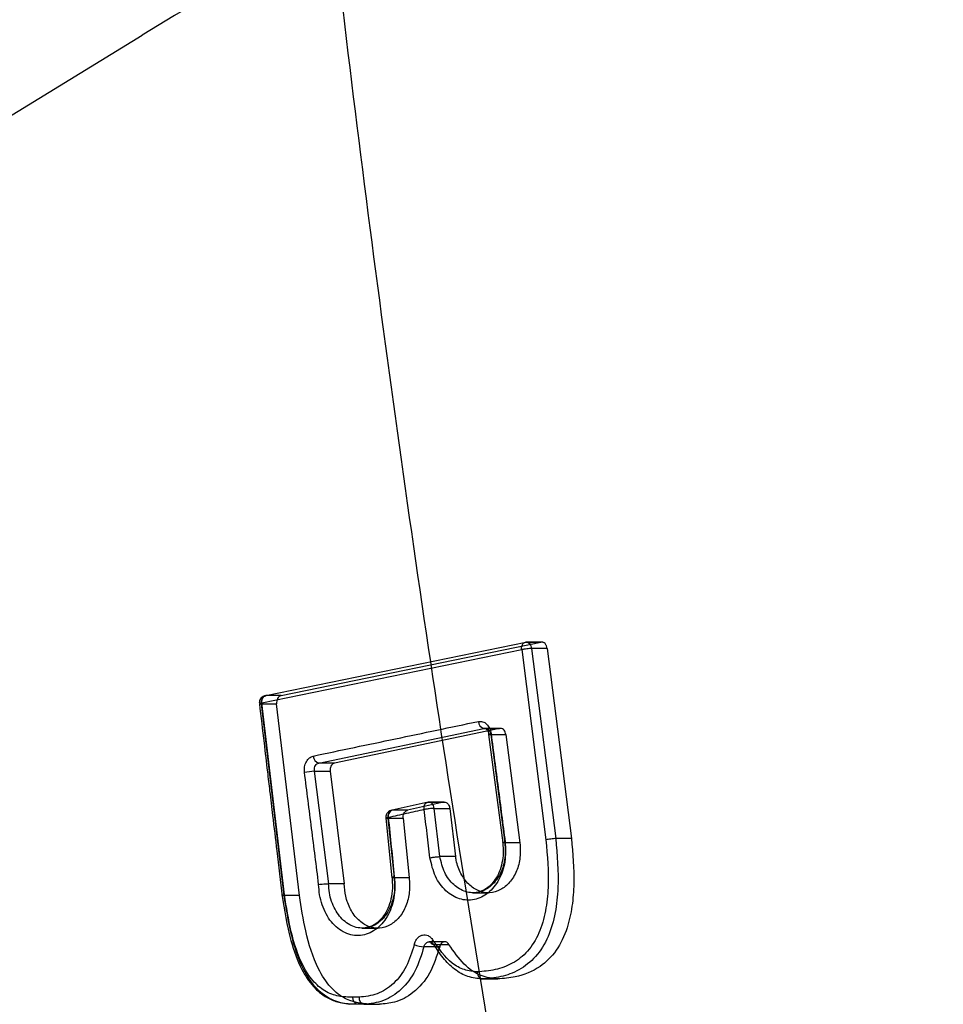
# Model space of a CAD drawing. Units: millimetres. Extents: x 18948 to 24524, y 26956 to 31760.
# Drawn here: x 20685 to 20749, y 29365 to 29433 of the extents above; entities that cross this region are included whole.
import ezdxf

# ---------------------------------------------------------------- set-up
doc = ezdxf.new("R2010")
doc.units = ezdxf.units.MM
doc.header["$LTSCALE"] = 200
doc.layers.add('OTWORY_MONTAŻOWE', color=1, linetype='Continuous')

msp = doc.modelspace()

# ---------------------------------------------------------------- linework, layer by layer
at = {"color": 7, "linetype": 'Continuous', "lineweight": 25}
for p, q in [((20702.04, 29386.085), (20719.932, 29389.758)), ((20703.089, 29386.085), (20720.979, 29389.758)), ((20721.124, 29389.764), (20719.929, 29389.764)), ((20719.932, 29389.758), (20720.979, 29389.758)), ((20701.759, 29385.578), (20719.657, 29389.252)), ((20719.657, 29389.252), (20721.325, 29376.157)), ((20721.417, 29389.335), (20720.335, 29389.335)), ((20720.335, 29389.335), (20722.003, 29376.238)), ((20721.417, 29389.335), (20723.086, 29376.238)), ((20701.744, 29385.524), (20702.787, 29385.524)), ((20703.308, 29372.313), (20701.744, 29385.524)), ((20703.323, 29372.374), (20701.759, 29385.578)), ((20703.089, 29386.085), (20702.04, 29386.085)), ((20704.35, 29372.313), (20702.787, 29385.524)), ((20705.698, 29381.443), (20717.056, 29383.824)), ((20718.129, 29383.824), (20706.77, 29381.443)), ((20718.187, 29383.83), (20717.055, 29383.83)), ((20717.056, 29383.824), (20718.129, 29383.824)), ((20717.383, 29383.412), (20718.354, 29375.951)), ((20717.529, 29383.403), (20718.5, 29375.943)), ((20717.529, 29383.403), (20718.567, 29383.403)), ((20718.567, 29383.403), (20719.538, 29375.943)), ((20706.77, 29381.443), (20705.698, 29381.443)), ((20705.391, 29380.878), (20705.385, 29380.949)), ((20706.369, 29373.13), (20705.391, 29380.878)), ((20705.391, 29380.878), (20706.469, 29380.878)), ((20706.464, 29380.949), (20706.469, 29380.878)), ((20706.469, 29380.878), (20707.447, 29373.13)), ((20713.216, 29378.747), (20710.746, 29378.193)), ((20714.263, 29378.747), (20711.794, 29378.193)), ((20713.216, 29378.747), (20714.263, 29378.747)), ((20714.325, 29378.754), (20713.275, 29378.754)), ((20711.794, 29378.193), (20710.746, 29378.193)), ((20714.021, 29375), (20713.625, 29378.32)), ((20713.625, 29378.32), (20714.705, 29378.32)), ((20714.705, 29378.32), (20715.101, 29375)), ((20710.307, 29377.649), (20710.724, 29373.533)), ((20710.453, 29377.645), (20710.868, 29373.553)), ((20710.453, 29377.645), (20711.493, 29377.645)), ((20711.493, 29377.645), (20711.908, 29373.553)), ((20723.086, 29376.238), (20722.003, 29376.238)), ((20719.538, 29375.943), (20718.5, 29375.943)), ((20715.101, 29375), (20714.021, 29375)), ((20710.868, 29373.553), (20710.867, 29373.553)), ((20710.868, 29373.553), (20711.908, 29373.553)), ((20706.369, 29373.13), (20706.367, 29373.13)), ((20707.447, 29373.13), (20706.369, 29373.13)), ((20704.35, 29372.313), (20703.308, 29372.313)), ((20716.282, 29372.508), (20717.375, 29372.508)), ((20716.698, 29372.556), (20716.318, 29372.508)), ((20708.67, 29370.069), (20709.763, 29370.069)), ((20714.011, 29368.788), (20712.928, 29368.788)), ((20714.36, 29369.127), (20713.291, 29369.127)), ((20713.603, 29368.946), (20714.652, 29368.946)), ((20716.94, 29366.571), (20718.01, 29366.571)), ((20708.462, 29365.312), (20708.034, 29365.312)), ((20707.27, 29364.914), (20707.818, 29364.836)), ((20709.442, 29364.826), (20708.372, 29364.826)), ((20708.794, 29364.826), (20708.372, 29364.826)), ((20708.794, 29364.826), (20709.864, 29364.826)), ((20709.442, 29364.826), (20709.864, 29364.826))]:
    msp.add_line(p, q, dxfattribs=at)
at = {"color": 7, "linetype": 'Continuous', "lineweight": 25, "flags": 128}
for points in [[(20717.55, 29383.464), (20717.481, 29383.449), (20717.429, 29383.435), (20717.396, 29383.423), (20717.383, 29383.414), (20717.391, 29383.406), (20717.418, 29383.402), (20717.465, 29383.401), (20717.529, 29383.403)], [(20713.625, 29378.32), (20713.609, 29378.417), (20713.579, 29378.508), (20713.537, 29378.589), (20713.484, 29378.656), (20713.424, 29378.707), (20713.357, 29378.74), (20713.287, 29378.753), (20713.216, 29378.747)], [(20718.5, 29375.943), (20718.436, 29375.941), (20718.389, 29375.942), (20718.362, 29375.946), (20718.354, 29375.953), (20718.367, 29375.963), (20718.401, 29375.975), (20718.453, 29375.988), (20718.521, 29376.003)], [(20713.603, 29368.946), (20713.541, 29368.947), (20713.493, 29368.962), (20713.459, 29368.988), (20713.443, 29369.026), (20713.443, 29369.073), (20713.461, 29369.128), (20713.495, 29369.188), (20713.545, 29369.251)]]:
    msp.add_lwpolyline(points, dxfattribs=at)
at = {"color": 7, "linetype": 'Continuous', "lineweight": 25}
for centre, radius, start, end in [((20717.173, 29384.31), 0.501, 180.62731, 256.57233), ((20705.811, 29381.931), 0.5, 180.71865, 257.04744), ((20705.709, 29375.483), 5.404, 93.37326, 100.68027), ((20710.944, 29377.735), 0.499, 113.32929, 190.40961), ((20712.983, 29370.606), 1.819, 246.65056, 268.25862), ((20708.895, 29365.252), 0.438, 172.04708, 256.66092)]:
    msp.add_arc(centre, radius, start, end, dxfattribs=at)
for points, knots in [([(20746.55, 29227.525), (20743.918, 29237.75), (20738.663, 29258.167), (20731.567, 29289.152), (20725.069, 29320.337), (20719.228, 29351.755), (20714.036, 29383.405), (20709.504, 29415.295), (20705.637, 29447.43), (20702.448, 29479.815), (20699.946, 29512.458), (20698.148, 29545.295), (20697.069, 29578.203), (20696.709, 29611.055), (20697.063, 29643.793), (20698.125, 29676.416), (20699.888, 29708.927), (20702.347, 29741.326), (20705.499, 29773.615), (20709.343, 29805.794), (20713.876, 29837.866), (20719.093, 29869.792), (20724.974, 29901.503), (20731.513, 29932.923), (20738.64, 29964.055), (20743.913, 29984.541), (20746.55, 29994.787)], [0, 0, 0, 0, 0.041776, 0.083425, 0.124977, 0.166464, 0.207924, 0.249394, 0.290916, 0.332533, 0.374293, 0.416245, 0.458181, 0.499921, 0.541515, 0.583012, 0.62446, 0.665904, 0.70739, 0.748961, 0.790658, 0.832521, 0.874435, 0.916295, 0.958139, 1, 1, 1, 1]), ([(20704.961, 29236.362), (20701.841, 29247.723), (20695.616, 29270.394), (20687.372, 29304.732), (20679.956, 29339.203), (20673.441, 29373.84), (20667.809, 29408.637), (20663.155, 29442.931), (20659.424, 29476.712), (20656.565, 29509.972), (20654.508, 29543.382), (20653.262, 29576.944), (20652.827, 29611.336), (20653.272, 29646.464), (20654.656, 29682.212), (20656.96, 29717.788), (20660.171, 29753.174), (20664.283, 29788.374), (20669.193, 29822.723), (20674.838, 29856.232), (20681.157, 29888.921), (20688.276, 29921.448), (20696.129, 29953.84), (20702.013, 29975.233), (20704.961, 29985.95)], [0, 0, 0, 0, 0.047057, 0.093899, 0.140565, 0.187095, 0.23353, 0.279913, 0.323639, 0.367398, 0.41123, 0.455178, 0.499284, 0.546244, 0.593081, 0.639767, 0.686352, 0.732884, 0.779412, 0.823318, 0.867295, 0.911379, 0.955603, 1, 1, 1, 1]), ([(20719.657, 29389.252), (20719.653, 29389.293), (20719.647, 29389.37), (20719.663, 29389.495), (20719.699, 29389.6), (20719.754, 29389.678), (20719.825, 29389.742), (20719.889, 29389.752), (20719.932, 29389.758)], [0, 0, 0, 0, 0.155189, 0.290419, 0.500172, 0.630485, 0.757298, 1, 1, 1, 1]), ([(20721.417, 29389.335), (20721.405, 29389.394), (20721.386, 29389.487), (20721.326, 29389.595), (20721.248, 29389.688), (20721.129, 29389.766), (20721.029, 29389.761), (20720.979, 29389.758)], [0, 0, 0, 0, 0.229348, 0.359985, 0.500951, 0.750469, 1, 1, 1, 1]), ([(20720.335, 29389.335), (20720.313, 29389.334), (20720.269, 29389.332), (20720.159, 29389.323), (20720.016, 29389.307), (20719.868, 29389.288), (20719.75, 29389.269), (20719.69, 29389.258), (20719.657, 29389.252)], [0, 0, 0, 0, 0.117415, 0.241286, 0.499704, 0.694784, 0.83373, 1, 1, 1, 1]), ([(20701.994, 29386.08), (20701.977, 29386.076), (20701.902, 29386.058), (20701.781, 29385.993), (20701.674, 29385.875), (20701.607, 29385.738), (20701.599, 29385.644), (20701.594, 29385.591)], [0, 0, 0, 0, 0.077907, 0.338577, 0.588737, 0.767417, 1, 1, 1, 1]), ([(20701.759, 29385.578), (20701.731, 29385.572), (20701.68, 29385.562), (20701.618, 29385.547), (20701.591, 29385.534), (20701.603, 29385.526), (20701.633, 29385.523), (20701.677, 29385.521), (20701.722, 29385.523), (20701.744, 29385.524)], [0, 0, 0, 0, 0.1556818, 0.2751464, 0.4995237, 0.645604, 0.7497446, 0.8782222, 1, 1, 1, 1]), ([(20701.597, 29385.532), (20701.704, 29384.628), (20701.889, 29383.063), (20702.125, 29381.058), (20702.322, 29379.393), (20702.537, 29377.581), (20702.825, 29375.155), (20703.046, 29373.294), (20703.171, 29372.241)], [0, 0, 0, 0, 0.2040468, 0.3532238, 0.4524796, 0.57989, 0.7623968, 1, 1, 1, 1]), ([(20702.04, 29386.085), (20701.997, 29386.078), (20701.932, 29386.068), (20701.859, 29386.004), (20701.803, 29385.926), (20701.766, 29385.821), (20701.75, 29385.696), (20701.756, 29385.619), (20701.759, 29385.578)], [0, 0, 0, 0, 0.242702, 0.369515, 0.499829, 0.709608, 0.844832, 1, 1, 1, 1]), ([(20703.089, 29386.085), (20703.064, 29386.078), (20703.016, 29386.064), (20702.928, 29386.004), (20702.841, 29385.891), (20702.78, 29385.713), (20702.784, 29385.586), (20702.787, 29385.524)], [0, 0, 0, 0, 0.131064, 0.260494, 0.51327, 0.75974, 1, 1, 1, 1]), ([(20705.31, 29381.924), (20707.198, 29382.321), (20710.972, 29383.115), (20714.772, 29383.908), (20716.672, 29384.305)], [0, 0, 0, 0, 0.5000688, 1, 1, 1, 1]), ([(20716.672, 29384.305), (20716.772, 29384.31), (20716.972, 29384.321), (20717.249, 29384.142), (20717.465, 29383.848), (20717.521, 29383.592), (20717.55, 29383.464)], [0, 0, 0, 0, 0.250587, 0.500271, 0.75004, 1, 1, 1, 1]), ([(20717.056, 29383.824), (20717.079, 29383.827), (20717.129, 29383.833), (20717.216, 29383.819), (20717.289, 29383.786), (20717.336, 29383.751), (20717.378, 29383.717), (20717.427, 29383.662), (20717.493, 29383.554), (20717.515, 29383.462), (20717.529, 29383.403)], [0, 0, 0, 0, 0.107777, 0.243101, 0.409909, 0.46725, 0.500675, 0.642312, 0.772885, 1, 1, 1, 1]), ([(20717.162, 29383.827), (20717.178, 29383.818), (20717.212, 29383.8), (20717.276, 29383.724), (20717.346, 29383.597), (20717.371, 29383.474), (20717.383, 29383.412)], [0, 0, 0, 0, 0.254116, 0.504007, 0.75242, 1, 1, 1, 1]), ([(20717.55, 29383.464), (20717.711, 29382.22), (20718.034, 29379.733), (20718.359, 29377.247), (20718.521, 29376.003)], [0, 0, 0, 0, 0.499998, 1, 1, 1, 1]), ([(20718.567, 29383.403), (20718.556, 29383.458), (20718.533, 29383.567), (20718.45, 29383.703), (20718.341, 29383.796), (20718.228, 29383.835), (20718.157, 29383.827), (20718.129, 29383.824)], [0, 0, 0, 0, 0.213458, 0.426901, 0.640717, 0.854896, 1, 1, 1, 1]), ([(20704.708, 29380.794), (20704.703, 29380.925), (20704.693, 29381.186), (20704.819, 29381.545), (20705.03, 29381.82), (20705.217, 29381.89), (20705.31, 29381.924)], [0, 0, 0, 0, 0.250747, 0.50008, 0.749922, 1, 1, 1, 1]), ([(20705.385, 29380.949), (20705.387, 29381.005), (20705.392, 29381.12), (20705.457, 29381.273), (20705.56, 29381.395), (20705.652, 29381.427), (20705.698, 29381.443)], [0, 0, 0, 0, 0.237749, 0.483422, 0.737393, 1, 1, 1, 1]), ([(20706.77, 29381.443), (20706.73, 29381.429), (20706.649, 29381.401), (20706.55, 29381.292), (20706.484, 29381.15), (20706.464, 29381.027), (20706.464, 29380.96), (20706.464, 29380.949)], [0, 0, 0, 0, 0.238336, 0.476684, 0.714732, 0.952527, 1, 1, 1, 1]), ([(20705.68, 29373.084), (20705.518, 29374.369), (20705.193, 29376.939), (20704.869, 29379.509), (20704.708, 29380.794)], [0, 0, 0, 0, 0.500003, 1, 1, 1, 1]), ([(20712.944, 29378.241), (20712.94, 29378.282), (20712.933, 29378.358), (20712.947, 29378.484), (20712.983, 29378.589), (20713.038, 29378.667), (20713.109, 29378.73), (20713.174, 29378.74), (20713.216, 29378.747)], [0, 0, 0, 0, 0.155213, 0.290451, 0.500172, 0.630515, 0.757315, 1, 1, 1, 1]), ([(20714.263, 29378.747), (20714.306, 29378.751), (20714.39, 29378.758), (20714.513, 29378.698), (20714.615, 29378.591), (20714.681, 29378.457), (20714.698, 29378.361), (20714.705, 29378.32)], [0, 0, 0, 0, 0.210753, 0.421498, 0.63239, 0.843187, 1, 1, 1, 1]), ([(20710.697, 29378.188), (20710.682, 29378.184), (20710.61, 29378.166), (20710.491, 29378.102), (20710.385, 29377.983), (20710.318, 29377.846), (20710.309, 29377.752), (20710.305, 29377.7)], [0, 0, 0, 0, 0.067963, 0.33181, 0.585154, 0.766209, 1, 1, 1, 1]), ([(20710.746, 29378.193), (20710.704, 29378.186), (20710.639, 29378.177), (20710.567, 29378.113), (20710.512, 29378.035), (20710.477, 29377.93), (20710.462, 29377.805), (20710.469, 29377.728), (20710.473, 29377.687)], [0, 0, 0, 0, 0.242703, 0.369498, 0.499828, 0.70958, 0.84481, 1, 1, 1, 1]), ([(20712.944, 29378.241), (20712.532, 29378.148), (20711.707, 29377.964), (20710.884, 29377.779), (20710.473, 29377.687)], [0, 0, 0, 0, 0.499986, 1, 1, 1, 1]), ([(20711.493, 29377.645), (20711.492, 29377.701), (20711.489, 29377.814), (20711.537, 29377.972), (20711.62, 29378.098), (20711.712, 29378.169), (20711.773, 29378.187), (20711.794, 29378.193)], [0, 0, 0, 0, 0.222177, 0.44436, 0.666427, 0.88862, 1, 1, 1, 1]), ([(20713.625, 29378.32), (20713.603, 29378.319), (20713.558, 29378.316), (20713.448, 29378.308), (20713.304, 29378.293), (20713.155, 29378.275), (20713.037, 29378.257), (20712.977, 29378.247), (20712.944, 29378.241)], [0, 0, 0, 0, 0.117356, 0.241215, 0.499701, 0.694601, 0.833593, 1, 1, 1, 1]), ([(20713.34, 29374.912), (20713.274, 29375.467), (20713.142, 29376.576), (20713.01, 29377.686), (20712.944, 29378.241)], [0, 0, 0, 0, 0.500001, 1, 1, 1, 1]), ([(20710.473, 29377.687), (20710.442, 29377.682), (20710.384, 29377.672), (20710.335, 29377.661), (20710.313, 29377.655), (20710.304, 29377.649), (20710.313, 29377.644), (20710.343, 29377.643), (20710.386, 29377.642), (20710.431, 29377.644), (20710.453, 29377.645)], [0, 0, 0, 0, 0.1679624, 0.3073336, 0.4179983, 0.4999358, 0.6467131, 0.7499492, 0.8788818, 1, 1, 1, 1]), ([(20710.473, 29377.687), (20710.542, 29377.007), (20710.68, 29375.647), (20710.818, 29374.287), (20710.887, 29373.607)], [0, 0, 0, 0, 0.499998, 1, 1, 1, 1]), ([(20718.521, 29376.003), (20718.54, 29375.545), (20718.578, 29374.63), (20718.137, 29373.362), (20717.382, 29372.431), (20716.41, 29371.945), (20715.363, 29372.006), (20714.406, 29372.578), (20713.652, 29373.592), (20713.444, 29374.472), (20713.34, 29374.912)], [0, 0, 0, 0, 0.125032, 0.249998, 0.374884, 0.499769, 0.624755, 0.749758, 0.874892, 1, 1, 1, 1]), ([(20721.325, 29376.157), (20721.419, 29375.061), (20721.561, 29373.418), (20721.332, 29371.242), (20720.902, 29369.694), (20720.103, 29368.419), (20719.033, 29367.584), (20717.835, 29367.164), (20717.014, 29367.093), (20716.603, 29367.057)], [0, 0, 0, 0, 0.2501441, 0.374997, 0.5005643, 0.6252103, 0.7501009, 0.8749251, 1, 1, 1, 1]), ([(20722.003, 29376.238), (20722.099, 29375.106), (20722.245, 29373.395), (20722.001, 29371.107), (20721.533, 29369.435), (20720.662, 29368.042), (20719.502, 29367.132), (20718.228, 29366.682), (20717.366, 29366.608), (20716.939, 29366.571)], [0, 0, 0, 0, 0.242946, 0.366943, 0.494743, 0.624104, 0.75263, 0.877792, 1, 1, 1, 1]), ([(20723.086, 29376.238), (20723.177, 29375.205), (20723.315, 29373.648), (20723.15, 29371.573), (20722.808, 29369.969), (20722.091, 29368.465), (20720.848, 29367.239), (20719.414, 29366.69), (20718.413, 29366.605), (20718.01, 29366.571)], [0, 0, 0, 0, 0.221967, 0.334691, 0.446989, 0.579992, 0.713086, 0.88453, 1, 1, 1, 1]), ([(20722.003, 29376.238), (20721.956, 29376.235), (20721.858, 29376.23), (20721.668, 29376.209), (20721.476, 29376.184), (20721.374, 29376.166), (20721.325, 29376.157)], [0, 0, 0, 0, 0.2409552, 0.500028, 0.7590853, 1, 1, 1, 1]), ([(20718.5, 29375.943), (20718.518, 29375.551), (20718.553, 29374.768), (20718.175, 29373.681), (20717.525, 29372.884), (20716.686, 29372.466), (20715.781, 29372.517), (20714.952, 29373.004), (20714.296, 29373.87), (20714.113, 29374.623), (20714.021, 29375)], [0, 0, 0, 0, 0.1249879, 0.2499003, 0.3747332, 0.4995945, 0.6245899, 0.749612, 0.8747696, 1, 1, 1, 1]), ([(20719.538, 29375.943), (20719.556, 29375.609), (20719.592, 29374.939), (20719.331, 29373.975), (20718.857, 29373.194), (20718.204, 29372.662), (20717.456, 29372.451), (20716.686, 29372.592), (20715.989, 29373.049), (20715.444, 29373.796), (20715.185, 29374.499), (20715.116, 29374.915), (20715.101, 29375)], [0, 0, 0, 0, 0.106867, 0.214213, 0.323322, 0.428855, 0.539731, 0.645677, 0.755655, 0.86359, 0.971923, 1, 1, 1, 1]), ([(20718.354, 29375.951), (20718.373, 29375.714), (20718.41, 29375.243), (20718.316, 29374.559), (20718.129, 29373.944), (20717.855, 29373.422), (20717.514, 29373.015), (20717.126, 29372.708), (20716.843, 29372.607), (20716.698, 29372.556)], [0, 0, 0, 0, 0.151989, 0.301263, 0.446301, 0.586964, 0.725295, 0.86039, 1, 1, 1, 1]), ([(20713.34, 29374.912), (20713.373, 29374.918), (20713.436, 29374.93), (20713.548, 29374.948), (20713.66, 29374.964), (20713.789, 29374.98), (20713.916, 29374.993), (20713.99, 29374.998), (20714.021, 29375)], [0, 0, 0, 0, 0.162067, 0.321567, 0.472647, 0.610769, 0.83798, 1, 1, 1, 1]), ([(20710.887, 29373.607), (20710.908, 29373.365), (20710.951, 29372.883), (20710.873, 29372.162), (20710.695, 29371.481), (20710.415, 29370.865), (20710.041, 29370.347), (20709.595, 29369.944), (20709.095, 29369.67), (20708.561, 29369.539), (20708.016, 29369.564), (20707.485, 29369.736), (20706.988, 29370.046), (20706.546, 29370.482), (20706.181, 29371.032), (20705.907, 29371.668), (20705.724, 29372.361), (20705.695, 29372.843), (20705.68, 29373.084)], [0, 0, 0, 0, 0.062722, 0.125132, 0.187604, 0.250225, 0.312488, 0.375115, 0.437658, 0.5004, 0.562848, 0.625437, 0.687751, 0.750328, 0.812699, 0.875131, 0.937736, 1, 1, 1, 1]), ([(20710.867, 29373.553), (20710.887, 29373.345), (20710.927, 29372.93), (20710.861, 29372.308), (20710.709, 29371.721), (20710.467, 29371.191), (20710.144, 29370.745), (20709.756, 29370.399), (20709.321, 29370.164), (20708.858, 29370.053), (20708.385, 29370.078), (20707.924, 29370.23), (20707.492, 29370.501), (20707.109, 29370.88), (20706.794, 29371.357), (20706.558, 29371.907), (20706.401, 29372.507), (20706.378, 29372.923), (20706.367, 29373.13)], [0, 0, 0, 0, 0.06264, 0.125178, 0.187792, 0.250221, 0.31228, 0.375062, 0.437769, 0.500322, 0.562575, 0.62535, 0.68785, 0.750238, 0.812478, 0.875055, 0.937815, 1, 1, 1, 1]), ([(20711.908, 29373.553), (20711.929, 29373.219), (20711.971, 29372.549), (20711.721, 29371.578), (20711.257, 29370.782), (20710.61, 29370.242), (20709.867, 29370.012), (20709.1, 29370.143), (20708.397, 29370.591), (20707.85, 29371.328), (20707.512, 29372.217), (20707.468, 29372.839), (20707.447, 29373.13)], [0, 0, 0, 0, 0.100175, 0.200886, 0.304168, 0.403085, 0.506769, 0.607511, 0.709115, 0.812954, 0.91241, 1, 1, 1, 1]), ([(20710.712, 29373.633), (20710.738, 29373.362), (20710.788, 29372.836), (20710.679, 29372.08), (20710.467, 29371.428), (20710.168, 29370.9), (20709.815, 29370.513), (20709.332, 29370.161), (20708.948, 29370.105), (20708.7, 29370.069)], [0, 0, 0, 0, 0.15079, 0.29325, 0.428277, 0.555617, 0.67673, 0.79124, 1, 1, 1, 1]), ([(20710.887, 29373.607), (20710.843, 29373.598), (20710.777, 29373.585), (20710.732, 29373.57), (20710.714, 29373.559), (20710.737, 29373.552), (20710.797, 29373.55), (20710.844, 29373.552), (20710.867, 29373.553)], [0, 0, 0, 0, 0.238781, 0.368011, 0.500196, 0.73644, 0.86692, 1, 1, 1, 1]), ([(20705.68, 29373.084), (20705.73, 29373.088), (20705.833, 29373.098), (20706.023, 29373.111), (20706.216, 29373.122), (20706.315, 29373.127), (20706.367, 29373.13)], [0, 0, 0, 0, 0.2408527, 0.5001394, 0.7412194, 1, 1, 1, 1]), ([(20703.152, 29372.387), (20703.324, 29371.314), (20703.61, 29369.525), (20704.367, 29367.365), (20705.09, 29366.273), (20705.67, 29365.693), (20706.181, 29365.306), (20706.745, 29365.043), (20707.136, 29364.947), (20707.27, 29364.914)], [0, 0, 0, 0, 0.335919, 0.56073, 0.718969, 0.769469, 0.845605, 0.947105, 1, 1, 1, 1]), ([(20703.307, 29372.313), (20703.279, 29372.312), (20703.21, 29372.31), (20703.164, 29372.316), (20703.158, 29372.327), (20703.182, 29372.339), (20703.235, 29372.355), (20703.294, 29372.368), (20703.323, 29372.374)], [0, 0, 0, 0, 0.163669, 0.392645, 0.531547, 0.682728, 0.841013, 1, 1, 1, 1]), ([(20708.372, 29364.826), (20708.024, 29364.833), (20707.317, 29364.846), (20706.27, 29365.241), (20705.346, 29366.047), (20704.413, 29367.501), (20703.73, 29369.662), (20703.447, 29371.436), (20703.307, 29372.313)], [0, 0, 0, 0, 0.125346, 0.254522, 0.385247, 0.51415, 0.759956, 1, 1, 1, 1]), ([(20708.034, 29365.312), (20707.708, 29365.318), (20707.055, 29365.329), (20706.093, 29365.684), (20705.251, 29366.412), (20704.382, 29367.755), (20703.733, 29369.812), (20703.46, 29371.518), (20703.323, 29372.374)], [0, 0, 0, 0, 0.125091, 0.25044, 0.375614, 0.500931, 0.749538, 1, 1, 1, 1]), ([(20709.442, 29364.826), (20708.814, 29364.863), (20707.763, 29364.926), (20706.464, 29365.944), (20705.433, 29367.535), (20704.758, 29369.753), (20704.48, 29371.498), (20704.35, 29372.313)], [0, 0, 0, 0, 0.222674, 0.372438, 0.521658, 0.776455, 1, 1, 1, 1]), ([(20712.262, 29368.936), (20712.287, 29369.018), (20712.337, 29369.181), (20712.469, 29369.38), (20712.634, 29369.526), (20712.823, 29369.609), (20713.024, 29369.621), (20713.22, 29369.563), (20713.402, 29369.442), (20713.497, 29369.315), (20713.545, 29369.251)], [0, 0, 0, 0, 0.125453, 0.250392, 0.375055, 0.500053, 0.625324, 0.750152, 0.874994, 1, 1, 1, 1]), ([(20716.603, 29367.057), (20716.303, 29367.088), (20715.702, 29367.15), (20714.57, 29367.77), (20713.954, 29368.661), (20713.545, 29369.251)], [0, 0, 0, 0, 0.252792, 0.504657, 1, 1, 1, 1]), ([(20712.262, 29368.936), (20712.102, 29368.414), (20711.782, 29367.374), (20710.864, 29366.189), (20709.721, 29365.444), (20708.882, 29365.356), (20708.462, 29365.312)], [0, 0, 0, 0, 0.251144, 0.500898, 0.750255, 1, 1, 1, 1]), ([(20712.928, 29368.788), (20712.753, 29368.22), (20712.403, 29367.081), (20711.401, 29365.785), (20710.158, 29364.97), (20709.248, 29364.874), (20708.794, 29364.826)], [0, 0, 0, 0, 0.2505564, 0.5021976, 0.7520127, 1, 1, 1, 1]), ([(20714.011, 29368.788), (20713.81, 29368.151), (20713.41, 29366.886), (20712.255, 29365.578), (20711.021, 29364.921), (20710.213, 29364.855), (20709.864, 29364.826)], [0, 0, 0, 0, 0.281456, 0.559004, 0.809531, 1, 1, 1, 1]), ([(20712.928, 29368.788), (20712.939, 29368.826), (20712.962, 29368.905), (20713.028, 29369.004), (20713.115, 29369.081), (20713.213, 29369.122), (20713.32, 29369.131), (20713.433, 29369.102), (20713.533, 29369.035), (20713.584, 29368.971), (20713.603, 29368.946)], [0, 0, 0, 0, 0.116928, 0.239174, 0.36686, 0.500093, 0.60904, 0.750185, 0.902531, 1, 1, 1, 1]), ([(20713.291, 29369.126), (20713.318, 29369.121), (20713.373, 29369.109), (20713.427, 29369.033), (20713.455, 29368.994)], [0, 0, 0, 0, 0.476718, 1, 1, 1, 1]), ([(20716.94, 29366.571), (20716.608, 29366.604), (20715.944, 29366.671), (20715.014, 29367.192), (20714.233, 29367.987), (20713.81, 29368.63), (20713.603, 29368.946)], [0, 0, 0, 0, 0.2556603, 0.5114323, 0.7608566, 1, 1, 1, 1]), ([(20714.652, 29368.946), (20714.621, 29368.985), (20714.559, 29369.065), (20714.436, 29369.125), (20714.308, 29369.132), (20714.186, 29369.08), (20714.085, 29368.977), (20714.032, 29368.87), (20714.015, 29368.803), (20714.011, 29368.788)], [0, 0, 0, 0, 0.159513, 0.319022, 0.478593, 0.638025, 0.797142, 0.955911, 1, 1, 1, 1]), ([(20718.01, 29366.571), (20717.622, 29366.615), (20716.799, 29366.71), (20715.598, 29367.546), (20714.978, 29368.464), (20714.652, 29368.946)], [0, 0, 0, 0, 0.296654, 0.631146, 1, 1, 1, 1]), ([(20716.603, 29367.057), (20716.607, 29367.017), (20716.613, 29366.937), (20716.645, 29366.827), (20716.69, 29366.735), (20716.757, 29366.646), (20716.842, 29366.583), (20716.91, 29366.574), (20716.939, 29366.571)], [0, 0, 0, 0, 0.156293, 0.311486, 0.460124, 0.597747, 0.828956, 1, 1, 1, 1]), ([(20708.372, 29364.826), (20708.343, 29364.829), (20708.274, 29364.837), (20708.189, 29364.9), (20708.121, 29364.988), (20708.076, 29365.081), (20708.043, 29365.192), (20708.037, 29365.272), (20708.034, 29365.312)], [0, 0, 0, 0, 0.169566, 0.400182, 0.537937, 0.687005, 0.842879, 1, 1, 1, 1])]:
    msp.add_open_spline(points, degree=3, knots=knots, dxfattribs=at)
for points in [[(20719.932, 29389.758), (20719.978, 29389.761), (20720.072, 29389.765), (20720.201, 29389.675), (20720.299, 29389.528), (20720.323, 29389.4), (20720.335, 29389.335)], [(20701.744, 29385.524), (20701.743, 29385.589), (20701.741, 29385.719), (20701.804, 29385.897), (20701.907, 29386.034), (20701.996, 29386.068), (20702.04, 29386.085)]]:
    msp.add_open_spline(points, degree=3, dxfattribs=at)
at = {"layer": 'OTWORY_MONTAŻOWE'}
msp.add_line((20408.538, 29256.59), (20693.538, 29431.59), dxfattribs=at)
msp.add_arc((20798.19, 29261.156), 200, 301.55138, 121.55138, dxfattribs=at)

doc.saveas('drawing.dxf')
